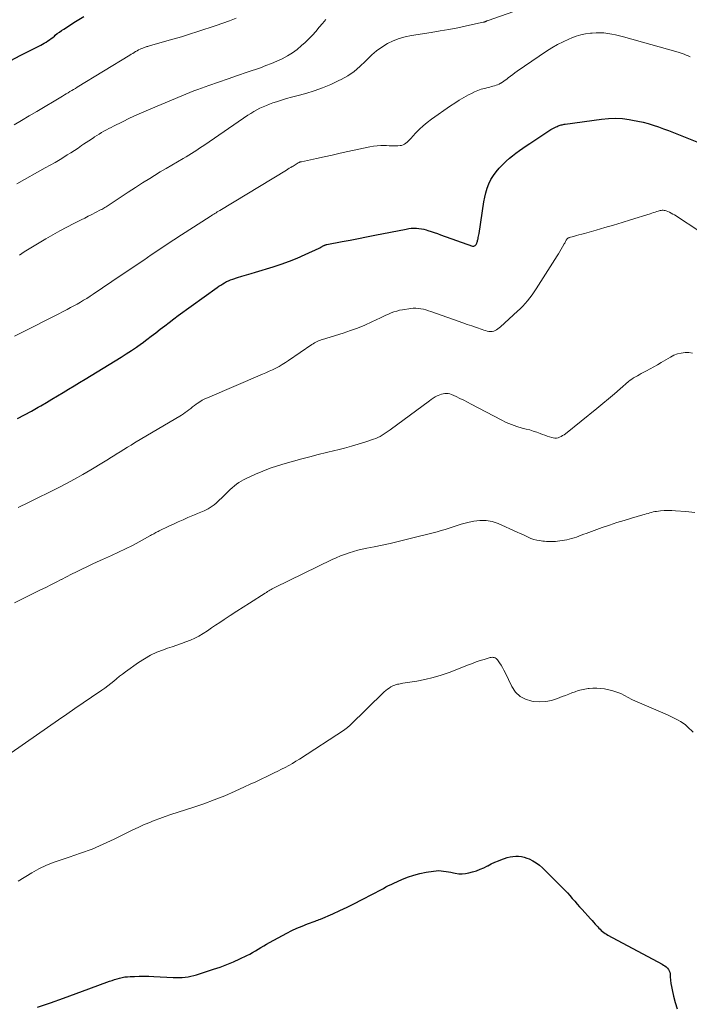
# Model space of a CAD drawing. Units: feet. Extents: x 1995000 to 2000000, y 575000 to 580000.
# Drawn here: x 1997450 to 1997581, y 575711 to 575904 of the extents above; entities that cross this region are included whole.
import ezdxf

# ---------------------------------------------------------------- set-up
doc = ezdxf.new("R2010")
doc.units = ezdxf.units.FT
doc.header["$LTSCALE"] = 100
doc.header["$MEASUREMENT"] = 0
doc.layers.add('CONTOUR INDEX', color=32, linetype='Continuous', lineweight=25)
doc.layers.add('CONTOUR INTERMEDIATE', color=40, linetype='Continuous', lineweight=15)

msp = doc.modelspace()

# ---------------------------------------------------------------- linework, layer by layer
at = {"layer": 'CONTOUR INDEX', "flags": 128}
for points, elevation in [([(1997447.93, 575896.39), (1997449.79, 575897.36), (1997453.82, 575899.44), (1997454.17, 575899.63), (1997454.52, 575899.83), (1997454.87, 575900.03), (1997455.21, 575900.25), (1997455.54, 575900.47), (1997455.86, 575900.71), (1997456.18, 575900.95), (1997456.49, 575901.21), (1997456.67, 575901.35), (1997457.07, 575901.68), (1997457.48, 575901.99), (1997457.9, 575902.29), (1997458.33, 575902.58), (1997460.64, 575904.05), (1997462.26, 575905.02)], 920), ([(1997449.24, 575826.08), (1997450.63, 575826.77), (1997452, 575827.5), (1997453.34, 575828.26), (1997453.83, 575828.55), (1997454.93, 575829.19), (1997456.02, 575829.84), (1997457.1, 575830.49), (1997458.19, 575831.14), (1997459.27, 575831.8), (1997460.36, 575832.46), (1997461.44, 575833.12), (1997462.52, 575833.78), (1997469.59, 575838.1), (1997470.61, 575838.74), (1997471.62, 575839.4), (1997472.61, 575840.08), (1997473.59, 575840.78), (1997473.74, 575840.89), (1997474.63, 575841.56), (1997475.52, 575842.23), (1997476.4, 575842.91), (1997477.28, 575843.59), (1997478.16, 575844.27), (1997479.04, 575844.95), (1997479.94, 575845.62), (1997480.83, 575846.27), (1997488.45, 575851.78), (1997488.81, 575852.03), (1997489.17, 575852.27), (1997489.54, 575852.51), (1997489.91, 575852.74), (1997490.3, 575852.95), (1997490.69, 575853.14), (1997491.09, 575853.3), (1997491.51, 575853.45), (1997492.44, 575853.74), (1997493.33, 575854.01), (1997494.22, 575854.28), (1997495.11, 575854.55), (1997496, 575854.82), (1997499.44, 575855.86), (1997501.05, 575856.38), (1997502.63, 575856.95), (1997504.19, 575857.58), (1997505.73, 575858.26), (1997508.48, 575859.55), (1997508.64, 575859.62), (1997508.78, 575859.7), (1997508.93, 575859.78), (1997509.08, 575859.86), (1997509.17, 575859.92), (1997509.27, 575859.97), (1997509.37, 575860.03), (1997509.47, 575860.07), (1997509.58, 575860.12), (1997509.68, 575860.16), (1997509.79, 575860.19), (1997509.9, 575860.22), (1997510.01, 575860.25), (1997512.99, 575860.82), (1997514.59, 575861.13), (1997516.19, 575861.44), (1997517.79, 575861.75), (1997519.39, 575862.07), (1997525.59, 575863.29), (1997526.08, 575863.37), (1997526.57, 575863.43), (1997527.07, 575863.45), (1997527.57, 575863.45), (1997528.06, 575863.41), (1997528.55, 575863.35), (1997529.04, 575863.25), (1997529.52, 575863.12), (1997529.83, 575863.02), (1997530.46, 575862.82), (1997531.08, 575862.61), (1997531.71, 575862.4), (1997532.33, 575862.18), (1997538.61, 575859.95), (1997538.74, 575859.93), (1997538.86, 575859.93), (1997538.98, 575859.98), (1997539.09, 575860.05), (1997539.19, 575860.15), (1997539.28, 575860.25), (1997539.35, 575860.37), (1997539.41, 575860.5), (1997539.44, 575860.56), (1997539.5, 575860.72), (1997539.56, 575860.89), (1997539.6, 575861.05), (1997539.64, 575861.22), (1997539.68, 575861.39), (1997539.73, 575861.65), (1997539.78, 575861.91), (1997539.83, 575862.16), (1997539.87, 575862.42), (1997540.82, 575868.61), (1997540.99, 575869.52), (1997541.21, 575870.42), (1997541.49, 575871.3), (1997541.82, 575872.17), (1997542.22, 575873), (1997542.69, 575873.79), (1997543.23, 575874.53), (1997543.84, 575875.23), (1997544.63, 575876.04), (1997545.22, 575876.62), (1997545.83, 575877.18), (1997546.47, 575877.7), (1997547.12, 575878.2), (1997547.79, 575878.69), (1997548.47, 575879.16), (1997549.15, 575879.63), (1997549.84, 575880.09), (1997554, 575882.82), (1997554.25, 575882.97), (1997554.51, 575883.12), (1997554.77, 575883.26), (1997555.04, 575883.38), (1997555.2, 575883.46), (1997555.39, 575883.54), (1997555.58, 575883.61), (1997555.78, 575883.67), (1997555.97, 575883.73), (1997556.17, 575883.78), (1997556.37, 575883.82), (1997556.57, 575883.86), (1997556.78, 575883.89), (1997563.91, 575884.89), (1997565.27, 575885.01), (1997566.64, 575885.06), (1997568.01, 575884.98), (1997569.37, 575884.82), (1997570.03, 575884.71), (1997571.06, 575884.51), (1997572.08, 575884.28), (1997573.09, 575884.01), (1997574.09, 575883.7), (1997575.08, 575883.35), (1997576.07, 575883), (1997577.06, 575882.63), (1997578.03, 575882.25), (1997585.91, 575879.12)], 940), ([(1997453.21, 575710.42), (1997455.74, 575711.28), (1997458.26, 575712.16), (1997460.78, 575713.06), (1997463.29, 575713.98), (1997467.33, 575715.48), (1997467.82, 575715.66), (1997468.31, 575715.82), (1997468.81, 575715.97), (1997469.31, 575716.11), (1997469.81, 575716.23), (1997470.32, 575716.33), (1997470.84, 575716.38), (1997471.36, 575716.42), (1997472.21, 575716.45), (1997473.16, 575716.47), (1997474.1, 575716.48), (1997475.05, 575716.46), (1997475.99, 575716.42), (1997479.81, 575716.21), (1997480.4, 575716.2), (1997480.98, 575716.2), (1997481.56, 575716.23), (1997482.15, 575716.28), (1997482.73, 575716.37), (1997483.3, 575716.47), (1997483.87, 575716.61), (1997484.43, 575716.77), (1997487.75, 575717.83), (1997489.07, 575718.28), (1997490.37, 575718.77), (1997491.65, 575719.3), (1997492.92, 575719.88), (1997494.28, 575720.53), (1997494.85, 575720.81), (1997495.41, 575721.12), (1997495.96, 575721.44), (1997496.5, 575721.78), (1997497.04, 575722.13), (1997497.59, 575722.47), (1997498.14, 575722.79), (1997498.7, 575723.1), (1997502.11, 575724.94), (1997503.1, 575725.44), (1997504.1, 575725.91), (1997505.12, 575726.34), (1997506.16, 575726.74), (1997507.73, 575727.3), (1997507.99, 575727.4), (1997508.25, 575727.49), (1997508.51, 575727.6), (1997508.76, 575727.71), (1997511.14, 575728.74), (1997512.57, 575729.39), (1997514, 575730.05), (1997515.41, 575730.75), (1997516.81, 575731.46), (1997519.1, 575732.66), (1997519.6, 575732.92), (1997520.1, 575733.19), (1997520.59, 575733.47), (1997521.09, 575733.74), (1997521.59, 575734.01), (1997522.09, 575734.27), (1997522.6, 575734.52), (1997523.12, 575734.76), (1997524.71, 575735.47), (1997525.86, 575735.93), (1997527.04, 575736.33), (1997528.24, 575736.64), (1997529.46, 575736.89), (1997530.95, 575737.14), (1997531.44, 575737.2), (1997531.93, 575737.22), (1997532.42, 575737.2), (1997532.9, 575737.15), (1997533.39, 575737.07), (1997533.88, 575736.98), (1997534.36, 575736.89), (1997534.84, 575736.78), (1997535.21, 575736.7), (1997535.88, 575736.61), (1997536.55, 575736.57), (1997537.21, 575736.64), (1997537.87, 575736.77), (1997538.58, 575736.97), (1997539.35, 575737.21), (1997540.1, 575737.48), (1997540.83, 575737.8), (1997541.55, 575738.16), (1997541.57, 575738.17), (1997542.27, 575738.53), (1997542.99, 575738.87), (1997543.72, 575739.18), (1997544.46, 575739.47), (1997544.88, 575739.62), (1997545.42, 575739.79), (1997545.96, 575739.93), (1997546.52, 575740.02), (1997547.08, 575740.07), (1997547.64, 575740.06), (1997548.2, 575740.01), (1997548.74, 575739.88), (1997549.27, 575739.7), (1997549.72, 575739.52), (1997550.44, 575739.17), (1997551.12, 575738.77), (1997551.76, 575738.29), (1997552.36, 575737.76), (1997556.21, 575733.91), (1997556.72, 575733.39), (1997557.22, 575732.86), (1997557.71, 575732.32), (1997558.19, 575731.77), (1997558.66, 575731.21), (1997559.14, 575730.66), (1997559.62, 575730.11), (1997560.11, 575729.57), (1997561.75, 575727.77), (1997562.06, 575727.42), (1997562.37, 575727.07), (1997562.69, 575726.72), (1997563, 575726.37), (1997563.19, 575726.15), (1997563.41, 575725.92), (1997563.64, 575725.69), (1997563.87, 575725.47), (1997564.11, 575725.26), (1997564.37, 575725.07), (1997564.63, 575724.88), (1997564.9, 575724.71), (1997565.18, 575724.55), (1997575.82, 575718.85), (1997576.1, 575718.68), (1997576.37, 575718.5), (1997576.62, 575718.29), (1997576.86, 575718.07), (1997577.05, 575717.82), (1997577.21, 575717.55), (1997577.31, 575717.25), (1997577.37, 575716.94), (1997577.41, 575716.33), (1997577.48, 575715.69), (1997577.55, 575715.06), (1997577.66, 575714.44), (1997577.78, 575713.81), (1997578.05, 575712.53), (1997578.38, 575711.29), (1997578.78, 575710.07)], 960)]:
    msp.add_lwpolyline(points, dxfattribs=dict(at, elevation=elevation))
at = {"layer": 'CONTOUR INTERMEDIATE', "flags": 128}
for points, elevation in [([(1997449.62, 575858.17), (1997450.58, 575858.78), (1997451.56, 575859.37), (1997454.84, 575861.34), (1997456.19, 575862.14), (1997457.56, 575862.91), (1997458.95, 575863.66), (1997460.34, 575864.38), (1997461.73, 575865.08), (1997462.44, 575865.44), (1997463.15, 575865.8), (1997463.87, 575866.16), (1997464.58, 575866.53), (1997465.56, 575867.03), (1997465.78, 575867.15), (1997466, 575867.27), (1997466.21, 575867.39), (1997466.42, 575867.52), (1997466.63, 575867.65), (1997466.84, 575867.78), (1997467.05, 575867.92), (1997467.26, 575868.06), (1997469.62, 575869.64), (1997471.01, 575870.56), (1997472.41, 575871.47), (1997473.82, 575872.36), (1997475.24, 575873.24), (1997476.18, 575873.82), (1997477.29, 575874.5), (1997478.41, 575875.16), (1997479.53, 575875.83), (1997480.65, 575876.48), (1997481.81, 575877.16), (1997482.35, 575877.48), (1997482.88, 575877.8), (1997483.42, 575878.14), (1997483.95, 575878.47), (1997484.47, 575878.81), (1997485, 575879.16), (1997485.52, 575879.51), (1997486.04, 575879.86), (1997494.5, 575885.64), (1997495.07, 575886.02), (1997495.66, 575886.37), (1997496.26, 575886.7), (1997496.86, 575887.02), (1997497.49, 575887.31), (1997498.11, 575887.58), (1997498.75, 575887.83), (1997499.4, 575888.06), (1997500.08, 575888.29), (1997501.07, 575888.61), (1997502.06, 575888.92), (1997503.07, 575889.21), (1997504.07, 575889.49), (1997505.84, 575889.95), (1997507.52, 575890.45), (1997509.17, 575891.03), (1997510.78, 575891.7), (1997512.37, 575892.45), (1997512.8, 575892.67), (1997514.1, 575893.42), (1997515.34, 575894.26), (1997516.49, 575895.22), (1997517.57, 575896.26), (1997517.9, 575896.61), (1997518.81, 575897.49), (1997519.77, 575898.31), (1997520.8, 575899.04), (1997521.88, 575899.71), (1997523.01, 575900.27), (1997524.18, 575900.74), (1997525.38, 575901.08), (1997526.62, 575901.34), (1997530.5, 575901.92), (1997532.24, 575902.2), (1997533.97, 575902.51), (1997535.7, 575902.84), (1997537.42, 575903.2), (1997540.7, 575903.91), (1997540.78, 575903.93), (1997540.85, 575903.95), (1997540.92, 575903.97), (1997540.99, 575904), (1997541.07, 575904.02), (1997541.14, 575904.05), (1997541.21, 575904.08), (1997541.27, 575904.11), (1997541.32, 575904.13), (1997541.41, 575904.17), (1997541.5, 575904.21), (1997541.59, 575904.24), (1997541.68, 575904.28), (1997551.53, 575907.75)], 932), ([(1997448.57, 575883.73), (1997450.06, 575884.63), (1997451.55, 575885.52), (1997453.05, 575886.41), (1997458.1, 575889.42), (1997458.46, 575889.63), (1997458.82, 575889.85), (1997459.18, 575890.06), (1997459.54, 575890.28), (1997459.9, 575890.49), (1997460.26, 575890.71), (1997460.62, 575890.93), (1997460.97, 575891.15), (1997471.29, 575897.46), (1997471.58, 575897.64), (1997471.87, 575897.81), (1997472.16, 575897.98), (1997472.45, 575898.15), (1997472.5, 575898.18), (1997472.77, 575898.33), (1997473.04, 575898.47), (1997473.32, 575898.6), (1997473.6, 575898.73), (1997473.84, 575898.84), (1997474, 575898.9), (1997474.16, 575898.97), (1997474.33, 575899.03), (1997474.49, 575899.08), (1997474.66, 575899.13), (1997474.83, 575899.18), (1997475, 575899.23), (1997475.16, 575899.28), (1997478.13, 575900.11), (1997479.77, 575900.59), (1997481.42, 575901.08), (1997483.05, 575901.59), (1997484.69, 575902.12), (1997488.26, 575903.29), (1997489.57, 575903.74), (1997490.88, 575904.21), (1997492.18, 575904.71)], 924), ([(1997449.13, 575872.17), (1997454.7, 575875.28), (1997455.67, 575875.83), (1997456.64, 575876.39), (1997457.6, 575876.96), (1997458.55, 575877.55), (1997459.02, 575877.84), (1997459.74, 575878.28), (1997460.45, 575878.74), (1997461.15, 575879.2), (1997461.84, 575879.68), (1997462.22, 575879.93), (1997462.73, 575880.28), (1997463.24, 575880.62), (1997463.75, 575880.96), (1997464.27, 575881.3), (1997464.4, 575881.39), (1997464.85, 575881.67), (1997465.31, 575881.96), (1997465.77, 575882.23), (1997466.23, 575882.5), (1997466.7, 575882.76), (1997467.17, 575883.01), (1997467.65, 575883.26), (1997468.13, 575883.5), (1997469.9, 575884.38), (1997471.27, 575885.05), (1997472.65, 575885.7), (1997474.04, 575886.32), (1997475.43, 575886.93), (1997481.51, 575889.49), (1997482.29, 575889.81), (1997483.07, 575890.12), (1997483.86, 575890.42), (1997484.65, 575890.71), (1997486.83, 575891.48), (1997488.71, 575892.14), (1997490.59, 575892.8), (1997492.48, 575893.46), (1997494.36, 575894.11), (1997496.94, 575894.99), (1997498.03, 575895.39), (1997499.11, 575895.81), (1997500.18, 575896.27), (1997501.23, 575896.75), (1997502.25, 575897.3), (1997503.23, 575897.9), (1997504.16, 575898.58), (1997505.04, 575899.32), (1997505.72, 575899.93), (1997506.45, 575900.64), (1997507.16, 575901.36), (1997507.82, 575902.13), (1997508.46, 575902.92), (1997509.11, 575903.7), (1997509.8, 575904.43)], 928), ([(1997448.66, 575842.27), (1997450.61, 575843.24), (1997452.56, 575844.21), (1997454.5, 575845.19), (1997456.44, 575846.18), (1997458.99, 575847.5), (1997459.65, 575847.84), (1997460.3, 575848.19), (1997460.95, 575848.55), (1997461.6, 575848.91), (1997462.24, 575849.29), (1997462.87, 575849.67), (1997463.5, 575850.07), (1997464.12, 575850.48), (1997469.62, 575854.2), (1997471.1, 575855.2), (1997472.57, 575856.2), (1997474.04, 575857.2), (1997475.51, 575858.21), (1997476.99, 575859.21), (1997478.47, 575860.21), (1997479.96, 575861.19), (1997481.45, 575862.16), (1997487.07, 575865.76), (1997487.3, 575865.91), (1997487.53, 575866.06), (1997487.77, 575866.2), (1997488.01, 575866.35), (1997488.24, 575866.49), (1997488.48, 575866.64), (1997488.72, 575866.78), (1997488.95, 575866.93), (1997502.06, 575874.88), (1997502.34, 575875.05), (1997502.62, 575875.22), (1997502.91, 575875.39), (1997503.19, 575875.56), (1997503.36, 575875.67), (1997503.56, 575875.79), (1997503.75, 575875.91), (1997503.95, 575876.03), (1997504.14, 575876.15), (1997504.39, 575876.3), (1997504.46, 575876.34), (1997504.54, 575876.37), (1997504.61, 575876.4), (1997504.69, 575876.43), (1997504.76, 575876.46), (1997504.84, 575876.48), (1997504.92, 575876.5), (1997505, 575876.52), (1997507.93, 575877.16), (1997509.48, 575877.5), (1997511.03, 575877.83), (1997512.58, 575878.17), (1997514.12, 575878.51), (1997518.44, 575879.44), (1997519.16, 575879.57), (1997519.88, 575879.66), (1997520.61, 575879.69), (1997521.34, 575879.69), (1997521.7, 575879.68), (1997522.25, 575879.66), (1997522.81, 575879.65), (1997523.36, 575879.65), (1997523.92, 575879.66), (1997524.36, 575879.68), (1997524.68, 575879.72), (1997524.99, 575879.81), (1997525.27, 575879.95), (1997525.53, 575880.14), (1997525.77, 575880.37), (1997526.01, 575880.6), (1997526.25, 575880.84), (1997526.47, 575881.08), (1997527.43, 575882.13), (1997528.16, 575882.88), (1997528.92, 575883.59), (1997529.72, 575884.25), (1997530.55, 575884.87), (1997534.27, 575887.48), (1997535.13, 575888.05), (1997535.99, 575888.6), (1997536.88, 575889.12), (1997537.78, 575889.63), (1997538.37, 575889.94), (1997538.99, 575890.24), (1997539.63, 575890.51), (1997540.28, 575890.74), (1997540.94, 575890.93), (1997541.66, 575891.11), (1997541.98, 575891.19), (1997542.29, 575891.27), (1997542.61, 575891.35), (1997542.92, 575891.43), (1997543.23, 575891.53), (1997543.53, 575891.64), (1997543.83, 575891.78), (1997544.11, 575891.93), (1997544.15, 575891.95), (1997544.45, 575892.14), (1997544.74, 575892.33), (1997545.02, 575892.54), (1997545.3, 575892.75), (1997545.61, 575892.99), (1997546.05, 575893.32), (1997546.48, 575893.65), (1997546.93, 575893.97), (1997547.38, 575894.29), (1997553.12, 575898.22), (1997554.18, 575898.89), (1997555.26, 575899.52), (1997556.38, 575900.09), (1997557.52, 575900.61), (1997558.08, 575900.84), (1997558.97, 575901.17), (1997559.88, 575901.44), (1997560.8, 575901.63), (1997561.74, 575901.77), (1997562.09, 575901.8), (1997562.86, 575901.85), (1997563.63, 575901.86), (1997564.4, 575901.81), (1997565.17, 575901.72), (1997565.94, 575901.59), (1997566.7, 575901.44), (1997567.46, 575901.26), (1997568.21, 575901.06), (1997578.97, 575898.03), (1997579.37, 575897.91), (1997579.77, 575897.78), (1997580.16, 575897.64), (1997580.55, 575897.48), (1997580.93, 575897.32), (1997581.31, 575897.14)], 936), ([(1997449.4, 575808.6), (1997451.42, 575809.56), (1997457.23, 575812.46), (1997458.86, 575813.3), (1997460.47, 575814.16), (1997462.07, 575815.06), (1997463.65, 575815.99), (1997466.16, 575817.51), (1997466.48, 575817.7), (1997466.79, 575817.89), (1997467.1, 575818.08), (1997467.4, 575818.28), (1997467.71, 575818.48), (1997468.02, 575818.67), (1997468.33, 575818.87), (1997468.64, 575819.06), (1997469.42, 575819.54), (1997470.13, 575819.97), (1997470.83, 575820.4), (1997471.54, 575820.83), (1997472.25, 575821.25), (1997481.45, 575826.74), (1997481.83, 575826.98), (1997482.2, 575827.23), (1997482.57, 575827.49), (1997482.92, 575827.77), (1997483.27, 575828.05), (1997483.63, 575828.33), (1997483.99, 575828.6), (1997484.35, 575828.87), (1997484.56, 575829.02), (1997485.04, 575829.34), (1997485.53, 575829.64), (1997486.04, 575829.9), (1997486.56, 575830.14), (1997497.33, 575834.74), (1997498, 575835.03), (1997498.66, 575835.33), (1997499.32, 575835.65), (1997499.97, 575835.97), (1997500.61, 575836.31), (1997501.24, 575836.67), (1997501.86, 575837.06), (1997502.47, 575837.46), (1997507.06, 575840.59), (1997507.31, 575840.75), (1997507.56, 575840.9), (1997507.81, 575841.04), (1997508.07, 575841.17), (1997508.34, 575841.29), (1997508.61, 575841.4), (1997508.89, 575841.5), (1997509.17, 575841.59), (1997513.18, 575842.84), (1997514.62, 575843.32), (1997516.04, 575843.84), (1997517.44, 575844.43), (1997518.82, 575845.05), (1997520.51, 575845.87), (1997521.03, 575846.12), (1997521.56, 575846.36), (1997522.09, 575846.59), (1997522.62, 575846.81), (1997523.16, 575847.01), (1997523.71, 575847.18), (1997524.27, 575847.32), (1997524.84, 575847.42), (1997526.46, 575847.67), (1997526.96, 575847.72), (1997527.46, 575847.73), (1997527.96, 575847.69), (1997528.46, 575847.62), (1997528.96, 575847.51), (1997529.45, 575847.38), (1997529.94, 575847.24), (1997530.42, 575847.08), (1997535.78, 575845.19), (1997536.67, 575844.88), (1997537.57, 575844.56), (1997538.46, 575844.25), (1997539.36, 575843.94), (1997540.52, 575843.53), (1997540.84, 575843.43), (1997541.16, 575843.33), (1997541.49, 575843.25), (1997541.82, 575843.18), (1997541.87, 575843.17), (1997542.17, 575843.15), (1997542.47, 575843.16), (1997542.76, 575843.23), (1997543.04, 575843.34), (1997543.31, 575843.5), (1997543.57, 575843.66), (1997543.82, 575843.85), (1997544.06, 575844.05), (1997547.44, 575847.13), (1997547.96, 575847.63), (1997548.47, 575848.14), (1997548.96, 575848.67), (1997549.42, 575849.21), (1997549.87, 575849.78), (1997550.31, 575850.35), (1997550.72, 575850.94), (1997551.11, 575851.54), (1997555.23, 575858.01), (1997555.5, 575858.44), (1997555.77, 575858.88), (1997556.03, 575859.32), (1997556.28, 575859.77), (1997556.62, 575860.36), (1997556.7, 575860.51), (1997556.79, 575860.67), (1997556.86, 575860.82), (1997556.94, 575860.97), (1997557, 575861.1), (1997557.05, 575861.19), (1997557.11, 575861.27), (1997557.17, 575861.34), (1997557.24, 575861.41), (1997557.32, 575861.47), (1997557.4, 575861.52), (1997557.49, 575861.56), (1997557.59, 575861.6), (1997558.45, 575861.84), (1997558.98, 575861.99), (1997559.5, 575862.14), (1997560.03, 575862.28), (1997560.56, 575862.43), (1997562.89, 575863.09), (1997564.58, 575863.57), (1997566.27, 575864.06), (1997567.95, 575864.57), (1997569.63, 575865.09), (1997573.49, 575866.3), (1997573.82, 575866.4), (1997574.15, 575866.51), (1997574.47, 575866.62), (1997574.8, 575866.73), (1997575.07, 575866.83), (1997575.26, 575866.88), (1997575.45, 575866.93), (1997575.65, 575866.95), (1997575.84, 575866.97), (1997576.04, 575866.97), (1997576.23, 575866.95), (1997576.42, 575866.9), (1997576.61, 575866.84), (1997576.92, 575866.72), (1997577.26, 575866.58), (1997577.59, 575866.42), (1997577.92, 575866.24), (1997578.23, 575866.05), (1997583.41, 575862.69)], 944), ([(1997448.64, 575789.83), (1997449.69, 575790.35), (1997450.73, 575790.87), (1997453.78, 575792.37), (1997454.8, 575792.88), (1997455.81, 575793.39), (1997456.82, 575793.91), (1997457.83, 575794.42), (1997457.86, 575794.44), (1997458.85, 575794.95), (1997459.85, 575795.45), (1997460.85, 575795.95), (1997461.86, 575796.45), (1997462.87, 575796.93), (1997463.88, 575797.41), (1997464.9, 575797.88), (1997465.92, 575798.34), (1997467.74, 575799.16), (1997469.11, 575799.79), (1997470.47, 575800.45), (1997471.81, 575801.13), (1997473.14, 575801.84), (1997475.36, 575803.05), (1997475.57, 575803.17), (1997475.79, 575803.29), (1997476.01, 575803.41), (1997476.22, 575803.53), (1997476.44, 575803.65), (1997476.66, 575803.76), (1997476.88, 575803.87), (1997477.1, 575803.98), (1997478.95, 575804.88), (1997479.89, 575805.33), (1997480.82, 575805.76), (1997481.77, 575806.18), (1997482.72, 575806.58), (1997483.35, 575806.85), (1997483.99, 575807.11), (1997484.62, 575807.39), (1997485.25, 575807.66), (1997485.89, 575807.94), (1997486.28, 575808.11), (1997486.7, 575808.33), (1997487.11, 575808.56), (1997487.5, 575808.82), (1997487.88, 575809.11), (1997488.24, 575809.42), (1997488.59, 575809.74), (1997488.94, 575810.06), (1997489.28, 575810.39), (1997490.62, 575811.71), (1997491.02, 575812.09), (1997491.43, 575812.45), (1997491.85, 575812.81), (1997492.27, 575813.15), (1997492.72, 575813.47), (1997493.18, 575813.76), (1997493.65, 575814.03), (1997494.14, 575814.28), (1997495.97, 575815.12), (1997497.4, 575815.73), (1997498.85, 575816.29), (1997500.32, 575816.79), (1997501.81, 575817.23), (1997505.05, 575818.11), (1997506.67, 575818.54), (1997508.3, 575818.96), (1997509.92, 575819.36), (1997511.55, 575819.76), (1997512.14, 575819.9), (1997513.47, 575820.24), (1997514.8, 575820.6), (1997516.11, 575821), (1997517.42, 575821.42), (1997519.13, 575821.99), (1997519.58, 575822.15), (1997520.01, 575822.34), (1997520.44, 575822.55), (1997520.86, 575822.78), (1997521.27, 575823.02), (1997521.67, 575823.28), (1997522.06, 575823.55), (1997522.45, 575823.83), (1997530.12, 575829.56), (1997530.49, 575829.82), (1997530.86, 575830.07), (1997531.25, 575830.29), (1997531.65, 575830.5), (1997531.84, 575830.6), (1997532.16, 575830.73), (1997532.48, 575830.85), (1997532.82, 575830.93), (1997533.16, 575830.98), (1997533.5, 575830.99), (1997533.83, 575830.97), (1997534.16, 575830.89), (1997534.48, 575830.77), (1997535.36, 575830.37), (1997536.12, 575830.01), (1997536.87, 575829.65), (1997537.61, 575829.27), (1997538.35, 575828.89), (1997544.19, 575825.77), (1997545.19, 575825.28), (1997546.22, 575824.85), (1997547.28, 575824.49), (1997548.35, 575824.18), (1997549.14, 575823.99), (1997549.83, 575823.81), (1997550.52, 575823.6), (1997551.2, 575823.37), (1997551.88, 575823.12), (1997552.32, 575822.94), (1997552.77, 575822.77), (1997553.22, 575822.61), (1997553.68, 575822.47), (1997554.15, 575822.34), (1997554.42, 575822.27), (1997554.75, 575822.22), (1997555.07, 575822.21), (1997555.38, 575822.27), (1997555.69, 575822.38), (1997555.99, 575822.53), (1997556.29, 575822.69), (1997556.57, 575822.88), (1997556.84, 575823.08), (1997563, 575828.05), (1997564.16, 575829), (1997565.31, 575829.95), (1997566.45, 575830.92), (1997567.58, 575831.89), (1997569.19, 575833.3), (1997569.52, 575833.56), (1997569.86, 575833.82), (1997570.22, 575834.05), (1997570.59, 575834.26), (1997570.96, 575834.46), (1997571.34, 575834.66), (1997571.71, 575834.87), (1997572.09, 575835.07), (1997572.77, 575835.43), (1997573.49, 575835.82), (1997574.2, 575836.22), (1997574.9, 575836.63), (1997575.61, 575837.04), (1997577.47, 575838.14), (1997578.15, 575838.48), (1997578.84, 575838.76), (1997579.57, 575838.93), (1997580.32, 575839.04), (1997581.06, 575839.03), (1997581.78, 575838.92)], 948), ([(1997443.62, 575757.34), (1997457.32, 575766.88), (1997458.92, 575767.99), (1997460.54, 575769.1), (1997462.15, 575770.21), (1997463.77, 575771.31), (1997465.78, 575772.67), (1997466.38, 575773.1), (1997466.98, 575773.54), (1997467.56, 575773.99), (1997468.14, 575774.46), (1997468.71, 575774.93), (1997469.29, 575775.4), (1997469.87, 575775.85), (1997470.47, 575776.29), (1997473, 575778.11), (1997474.16, 575778.86), (1997475.35, 575779.55), (1997476.6, 575780.12), (1997477.89, 575780.63), (1997478.73, 575780.91), (1997479.63, 575781.22), (1997480.52, 575781.53), (1997481.42, 575781.83), (1997482.31, 575782.15), (1997483.19, 575782.49), (1997484.05, 575782.87), (1997484.88, 575783.32), (1997485.68, 575783.81), (1997485.72, 575783.84), (1997486.53, 575784.37), (1997487.34, 575784.91), (1997488.14, 575785.44), (1997488.95, 575785.98), (1997489.81, 575786.55), (1997491.04, 575787.37), (1997492.29, 575788.19), (1997493.53, 575788.99), (1997494.78, 575789.79), (1997497.88, 575791.75), (1997498.11, 575791.89), (1997498.34, 575792.04), (1997498.58, 575792.19), (1997498.81, 575792.34), (1997499.04, 575792.48), (1997499.28, 575792.62), (1997499.53, 575792.75), (1997499.77, 575792.87), (1997511.01, 575798.33), (1997511.82, 575798.71), (1997512.65, 575799.06), (1997513.49, 575799.37), (1997514.35, 575799.66), (1997515.21, 575799.92), (1997516.08, 575800.16), (1997516.95, 575800.37), (1997517.83, 575800.56), (1997519.25, 575800.85), (1997520.84, 575801.18), (1997522.43, 575801.53), (1997524.01, 575801.9), (1997525.59, 575802.29), (1997531.67, 575803.82), (1997532.46, 575804.03), (1997533.24, 575804.26), (1997534.01, 575804.5), (1997534.79, 575804.77), (1997535.56, 575805.03), (1997536.34, 575805.27), (1997537.12, 575805.49), (1997537.91, 575805.68), (1997538.82, 575805.89), (1997540.05, 575806.05), (1997541.27, 575806.05), (1997542.47, 575805.81), (1997543.65, 575805.41), (1997547.38, 575803.73), (1997547.92, 575803.49), (1997548.46, 575803.24), (1997548.99, 575802.98), (1997549.53, 575802.73), (1997550.07, 575802.5), (1997550.62, 575802.3), (1997551.19, 575802.16), (1997551.76, 575802.06), (1997552.39, 575801.98), (1997552.75, 575801.94), (1997553.11, 575801.91), (1997553.47, 575801.89), (1997553.83, 575801.87), (1997554.19, 575801.87), (1997554.55, 575801.89), (1997554.91, 575801.92), (1997555.27, 575801.96), (1997557.08, 575802.24), (1997557.57, 575802.33), (1997558.06, 575802.45), (1997558.54, 575802.6), (1997559.01, 575802.77), (1997559.48, 575802.95), (1997559.95, 575803.13), (1997560.42, 575803.31), (1997560.89, 575803.49), (1997564.04, 575804.62), (1997565.47, 575805.12), (1997566.91, 575805.6), (1997568.36, 575806.05), (1997569.81, 575806.48), (1997572.05, 575807.11), (1997572.39, 575807.21), (1997572.72, 575807.31), (1997573.05, 575807.41), (1997573.39, 575807.51), (1997573.72, 575807.61), (1997574.06, 575807.69), (1997574.4, 575807.76), (1997574.74, 575807.81), (1997575.52, 575807.9), (1997576.25, 575807.96), (1997576.98, 575807.99), (1997577.72, 575807.99), (1997578.45, 575807.95), (1997580.49, 575807.78), (1997582.24, 575807.59)], 952), ([(1997449.35, 575735.17), (1997452.04, 575736.77), (1997453.47, 575737.56), (1997454.94, 575738.27), (1997456.45, 575738.89), (1997458, 575739.43), (1997459.4, 575739.87), (1997461.65, 575740.63), (1997463.88, 575741.46), (1997466.05, 575742.41), (1997468.21, 575743.42), (1997470.84, 575744.73), (1997471.87, 575745.24), (1997472.92, 575745.73), (1997473.97, 575746.19), (1997475.04, 575746.64), (1997476.11, 575747.06), (1997477.19, 575747.47), (1997478.27, 575747.85), (1997479.37, 575748.22), (1997483.71, 575749.62), (1997485.81, 575750.34), (1997487.89, 575751.11), (1997489.94, 575751.95), (1997491.98, 575752.83), (1997493.84, 575753.68), (1997494.93, 575754.18), (1997496.02, 575754.69), (1997497.11, 575755.21), (1997498.19, 575755.72), (1997498.89, 575756.06), (1997499.62, 575756.42), (1997500.35, 575756.78), (1997501.08, 575757.14), (1997501.8, 575757.51), (1997502.52, 575757.9), (1997503.23, 575758.3), (1997503.92, 575758.72), (1997504.61, 575759.15), (1997513.43, 575764.89), (1997513.58, 575764.99), (1997513.72, 575765.09), (1997513.85, 575765.19), (1997513.99, 575765.3), (1997514.12, 575765.4), (1997514.25, 575765.52), (1997514.37, 575765.63), (1997514.49, 575765.75), (1997521.25, 575772.33), (1997521.56, 575772.6), (1997521.88, 575772.87), (1997522.22, 575773.1), (1997522.57, 575773.32), (1997522.81, 575773.46), (1997523.06, 575773.58), (1997523.31, 575773.69), (1997523.57, 575773.77), (1997523.84, 575773.84), (1997524.11, 575773.89), (1997524.39, 575773.95), (1997524.66, 575773.99), (1997524.94, 575774.04), (1997527.64, 575774.47), (1997529.26, 575774.78), (1997530.86, 575775.16), (1997532.43, 575775.64), (1997533.98, 575776.18), (1997537.79, 575777.66), (1997538.56, 575777.95), (1997539.33, 575778.22), (1997540.11, 575778.48), (1997540.9, 575778.73), (1997542.07, 575779.08), (1997542.27, 575779.12), (1997542.47, 575779.14), (1997542.67, 575779.12), (1997542.87, 575779.08), (1997543.06, 575779.01), (1997543.23, 575778.91), (1997543.38, 575778.77), (1997543.51, 575778.62), (1997543.89, 575778.05), (1997544.19, 575777.59), (1997544.47, 575777.12), (1997544.73, 575776.64), (1997544.98, 575776.15), (1997546.3, 575773.39), (1997547.04, 575772.32), (1997547.92, 575771.46), (1997549.02, 575770.89), (1997550.26, 575770.52), (1997550.65, 575770.47), (1997551.82, 575770.41), (1997552.98, 575770.46), (1997554.12, 575770.68), (1997555.25, 575771.03), (1997556.22, 575771.41), (1997556.85, 575771.65), (1997557.48, 575771.89), (1997558.11, 575772.13), (1997558.74, 575772.37), (1997559.37, 575772.59), (1997560.01, 575772.77), (1997560.67, 575772.9), (1997561.33, 575773.01), (1997561.5, 575773.03), (1997562.25, 575773.08), (1997563, 575773.09), (1997563.74, 575773.03), (1997564.49, 575772.92), (1997565.37, 575772.75), (1997566.16, 575772.56), (1997566.94, 575772.32), (1997567.69, 575772), (1997568.41, 575771.63), (1997569.14, 575771.24), (1997569.86, 575770.86), (1997570.61, 575770.51), (1997571.35, 575770.17), (1997576.86, 575767.81), (1997577.39, 575767.57), (1997577.91, 575767.33), (1997578.43, 575767.08), (1997578.95, 575766.82), (1997579.45, 575766.54), (1997579.93, 575766.23), (1997580.39, 575765.87), (1997580.82, 575765.49), (1997581.91, 575764.44)], 956)]:
    msp.add_lwpolyline(points, dxfattribs=dict(at, elevation=elevation))

doc.saveas('drawing.dxf')
